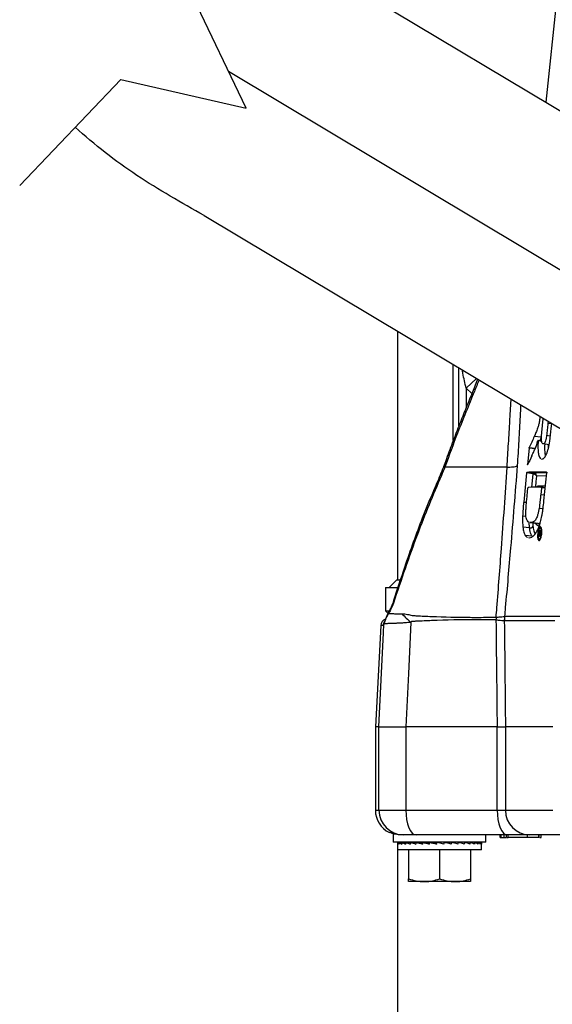
# Model space of a CAD drawing. Extents: x 2281 to 78196, y -59045 to 3223.
# Drawn here: x 3161 to 3278, y -58214 to -57997 of the extents above; entities that cross this region are included whole.
import ezdxf

# ---------------------------------------------------------------- set-up
doc = ezdxf.new("R2010")
doc.units = 0
doc.header["$LTSCALE"] = 0.13
for name, color, linetype in [('CADdetails-9-EXTRAFINE', 9, 'Continuous'), ('MECHANICAL', 7, 'Continuous'), ('PPL-MECHANICAL', 54, 'Continuous')]:
    doc.layers.add(name, color=color, linetype=linetype)

msp = doc.modelspace()

# ---------------------------------------------------------------- linework, layer by layer
at = {"layer": 'CADdetails-9-EXTRAFINE', "linetype": 'Continuous'}
for p, q in [((3279.42, -57991.66), (3276.9, -58015.58)), ((3256.53, -58089.95), (3256.53, -58073.29)), ((3257.77, -58086.76), (3257.77, -58074.02)), ((3259.38, -58078.48), (3261.66, -58076.35)), ((3260.64, -58079.62), (3259.38, -58078.48)), ((3259.38, -58078.48), (3259.38, -58082.71)), ((3276.21, -58086.11), (3276.31, -58085.11)), ((3277.4, -58085.76), (3277.35, -58086.26)), ((3278.18, -58086.35), (3277.35, -58086.26)), ((3278.08, -58087.36), (3278.19, -58086.24)), ((3278.08, -58087.36), (3278.08, -58087.37)), ((3275.89, -58089.27), (3274.35, -58089.09)), ((3275.97, -58090.06), (3275.17, -58089.97)), ((3275.98, -58090.17), (3275.19, -58090.08)), ((3275.89, -58089.27), (3275.89, -58089.27)), ((3277.88, -58089), (3277.06, -58088.9)), ((3273.22, -58091.66), (3272.86, -58095.23)), ((3274.54, -58091.81), (3273.22, -58091.66)), ((3273.25, -58091.54), (3274.57, -58091.69)), ((3277.61, -58090.9), (3276.32, -58090.75)), ((3254.94, -58094.29), (3254.41, -58095.78)), ((3275.96, -58094.07), (3276.02, -58094.08)), ((3272.86, -58095.23), (3272.94, -58095.24)), ((3272.67, -58097.13), (3272.02, -58103.52)), ((3274.13, -58097.29), (3272.67, -58097.13)), ((3272.71, -58096.99), (3274.18, -58097.16)), ((3273.83, -58100.29), (3274.13, -58097.29)), ((3274.13, -58097.29), (3274.18, -58097.3)), ((3274.18, -58097.16), (3274.22, -58097.16)), ((3277.03, -58097.77), (3274.84, -58097.82)), ((3276.47, -58103.28), (3277.1, -58097.07)), ((3272.7, -58103.04), (3272.97, -58100.43)), ((3275.92, -58100.39), (3275.77, -58101.91)), ((3276.77, -58100.36), (3275.9, -58100.26)), ((3276.75, -58100.49), (3275.92, -58100.39)), ((3276.6, -58102), (3275.77, -58101.91)), ((3272.02, -58103.53), (3272.02, -58103.52)), ((3272.02, -58103.52), (3272.65, -58103.6)), ((3272.65, -58103.6), (3272.02, -58103.53)), ((3276.28, -58105.01), (3275.42, -58104.92)), ((3272.55, -58106.69), (3271.79, -58106.6)), ((3276.05, -58106.54), (3276.04, -58106.57)), ((3273.32, -58109.2), (3271.84, -58109.03)), ((3273.32, -58109.2), (3273.32, -58109.2)), ((3273.59, -58108.04), (3273.43, -58108.01)), ((3273.43, -58108.03), (3274.99, -58108.21)), ((3275.15, -58108.21), (3273.59, -58108.04)), ((3275.15, -58108.21), (3275.15, -58108.21)), ((3275.35, -58110.09), (3275.37, -58109.86)), ((3275.37, -58109.86), (3275.84, -58109.91)), ((3275.93, -58109.29), (3275.68, -58109.27)), ((3275.85, -58109.86), (3275.78, -58110.56)), ((3273.85, -58111.03), (3272.36, -58110.86)), ((3273.06, -58111.33), (3273.21, -58111.37)), ((3273.85, -58111.03), (3273.85, -58111.03)), ((3275.23, -58111.24), (3275.26, -58110.98)), ((3275.26, -58110.98), (3275.38, -58110.99)), ((3275.38, -58110.77), (3275.48, -58110.79)), ((3275.41, -58111.7), (3275.66, -58111.73)), ((3275.51, -58110.68), (3275.56, -58110.68)), ((3275.52, -58110.43), (3275.58, -58110.44)), ((3275.54, -58110.32), (3275.56, -58110.09)), ((3275.54, -58110.32), (3275.59, -58110.33)), ((3275.56, -58110.09), (3275.62, -58110.09)), ((3275.62, -58110.09), (3275.57, -58110.52)), ((3275.61, -58110.88), (3275.62, -58110.88)), ((3275.62, -58110.88), (3275.73, -58110.89)), ((3275.72, -58110.57), (3275.77, -58110.09)), ((3275.72, -58110.57), (3275.78, -58110.58)), ((3275.77, -58110.09), (3275.83, -58110.09)), ((3244.14, -58120.63), (3242.43, -58122.35)), ((3244.14, -58120.63), (3244.82, -58120.63)), ((3241.62, -58122.35), (3241.62, -58127.45)), ((3241.62, -58122.35), (3244.23, -58122.35)), ((3241.62, -58127.45), (3242.18, -58128.01)), ((3241.62, -58127.45), (3242.38, -58127.45)), ((3265.95, -58128.85), (3265.96, -58128.85)), ((3267.8, -58128.65), (3267.82, -58128.65)), ((3267.82, -58128.65), (3280.08, -58128.65)), ((3240.57, -58130.69), (3239.4, -58152.94)), ((3241.1, -58130.69), (3240.57, -58130.69)), ((3241.31, -58130.27), (3241.28, -58130.35)), ((3241.34, -58129.96), (3241.33, -58129.99)), ((3265.92, -58129.44), (3265.92, -58129.44)), ((3267.77, -58129.65), (3267.76, -58129.64)), ((3278.91, -58129.65), (3267.77, -58129.65)), ((3239.4, -58152.94), (3239.4, -58171.3)), ((3240.18, -58152.94), (3239.4, -58152.94)), ((3240.18, -58152.94), (3246.09, -58152.94)), ((3240.18, -58171.3), (3240.18, -58152.94)), ((3266.18, -58152.94), (3246.09, -58152.94)), ((3246.09, -58152.94), (3246.09, -58171.3)), ((3266.18, -58152.94), (3268.02, -58152.94)), ((3266.18, -58171.3), (3266.18, -58152.94)), ((3278.45, -58152.94), (3268.02, -58152.94)), ((3268.02, -58152.94), (3268.02, -58171.3)), ((3239.4, -58171.3), (3240.18, -58171.3)), ((3240.18, -58171.3), (3246.09, -58171.3)), ((3246.09, -58171.3), (3266.18, -58171.3)), ((3266.18, -58171.3), (3268.02, -58171.3)), ((3268.02, -58171.3), (3278.45, -58171.3)), ((3242.47, -58176.2), (3242.53, -58176.2)), ((3243.32, -58176.48), (3243.32, -58178.37)), ((3245.59, -58176.74), (3245.1, -58176.74)), ((3248.38, -58176.74), (3245.59, -58176.74)), ((3268.48, -58176.74), (3248.38, -58176.74)), ((3263.71, -58178.37), (3263.71, -58176.74)), ((3266.84, -58177.29), (3266.84, -58176.74)), ((3267.04, -58177.29), (3267.04, -58176.74)), ((3267.71, -58177.29), (3267.71, -58176.74)), ((3268.24, -58177.29), (3268.24, -58176.74)), ((3273.37, -58176.74), (3268.48, -58176.74)), ((3268.58, -58177.29), (3268.58, -58176.74)), ((3272.84, -58177.29), (3272.84, -58176.74)), ((3283.89, -58176.74), (3273.37, -58176.74)), ((3275.33, -58177.29), (3275.33, -58176.74)), ((3275.44, -58177.29), (3275.44, -58176.74)), ((3275.88, -58177.29), (3275.88, -58176.74)), ((3263.71, -58178.37), (3243.32, -58178.37)), ((3244.27, -58178.53), (3244.27, -58180)), ((3244.29, -58178.37), (3244.32, -58178.37)), ((3244.32, -58178.37), (3244.32, -58178.75)), ((3244.32, -58178.37), (3244.62, -58178.39)), ((3244.55, -58178.37), (3244.62, -58178.38)), ((3244.62, -58178.37), (3244.62, -58178.75)), ((3244.62, -58178.37), (3245.19, -58178.4)), ((3245.08, -58178.37), (3245.19, -58178.38)), ((3245.19, -58178.37), (3245.19, -58178.75)), ((3245.19, -58178.37), (3246.02, -58178.41)), ((3245.86, -58178.37), (3246.02, -58178.38)), ((3246.02, -58178.37), (3246.02, -58178.75)), ((3246.02, -58178.37), (3247.07, -58178.42)), ((3246.88, -58178.37), (3247.07, -58178.39)), ((3247.07, -58178.37), (3247.07, -58178.75)), ((3247.07, -58178.37), (3248.32, -58178.44)), ((3248.1, -58178.37), (3248.32, -58178.39)), ((3248.32, -58178.37), (3248.32, -58178.75)), ((3248.32, -58178.37), (3249.73, -58178.46)), ((3249.26, -58178.37), (3249.26, -58178.43)), ((3249.73, -58178.37), (3249.73, -58178.75)), ((3249.73, -58178.37), (3251.25, -58178.5)), ((3251.25, -58178.37), (3251.25, -58178.75)), ((3251.25, -58178.37), (3252.84, -58178.56)), ((3252.84, -58178.37), (3252.84, -58178.75)), ((3254.46, -58178.75), (3252.84, -58178.37)), ((3254.46, -58178.37), (3254.46, -58178.75)), ((3256.04, -58178.37), (3255.24, -58178.56)), ((3256.04, -58178.37), (3256.04, -58178.75)), ((3257.55, -58178.37), (3256.53, -58178.49)), ((3257.55, -58178.37), (3257.55, -58178.75)), ((3257.76, -58178.43), (3257.76, -58178.37)), ((3258.71, -58178.37), (3257.77, -58178.43)), ((3258.93, -58178.37), (3257.87, -58178.46)), ((3258.71, -58178.37), (3258.71, -58178.39)), ((3258.93, -58178.37), (3258.93, -58178.75)), ((3259.96, -58178.37), (3259.09, -58178.42)), ((3260.15, -58178.37), (3259.15, -58178.44)), ((3259.96, -58178.37), (3259.96, -58178.39)), ((3260.15, -58178.37), (3260.15, -58178.75)), ((3261.01, -58178.37), (3260.25, -58178.41)), ((3261.17, -58178.37), (3260.29, -58178.42)), ((3261.01, -58178.37), (3261.01, -58178.38)), ((3261.17, -58178.37), (3261.17, -58178.75)), ((3261.84, -58178.37), (3261.23, -58178.4)), ((3261.95, -58178.37), (3261.25, -58178.41)), ((3261.84, -58178.37), (3261.84, -58178.38)), ((3261.95, -58178.37), (3261.95, -58178.75)), ((3262.41, -58178.37), (3261.98, -58178.39)), ((3262.48, -58178.37), (3261.99, -58178.39)), ((3262.41, -58178.37), (3262.41, -58178.38)), ((3262.48, -58178.37), (3262.48, -58178.75)), ((3262.74, -58178.37), (3262.49, -58178.38)), ((3262.71, -58178.37), (3262.49, -58178.38)), ((3262.71, -58178.37), (3262.71, -58178.37)), ((3262.74, -58178.37), (3262.74, -58178.75)), ((3262.76, -58180), (3262.76, -58178.53)), ((3266.84, -58177.29), (3267.04, -58177.29)), ((3267.04, -58177.29), (3267.71, -58177.29)), ((3267.63, -58177.29), (3268.13, -58177.29)), ((3268.24, -58177.29), (3268.58, -58177.29)), ((3272.84, -58177.29), (3268.58, -58177.29)), ((3275.33, -58177.29), (3272.84, -58177.29)), ((3275.56, -58177.29), (3275.88, -58177.29)), ((3262.76, -58180), (3244.27, -58180)), ((3246.71, -58180), (3246.71, -58186.41)), ((3253.51, -58180), (3253.51, -58186.41)), ((3260.31, -58180), (3260.31, -58186.41)), ((3250.11, -58187.01), (3246.71, -58187.01)), ((3256.91, -58187.01), (3250.11, -58187.01)), ((3260.31, -58187.01), (3256.91, -58187.01))]:
    msp.add_line(p, q, dxfattribs=at)
at = {"layer": 'CADdetails-9-EXTRAFINE', "linetype": 'Continuous', "flags": 128}
for points in [[(3274.84, -58097.82), (3274.72, -58099.01), (3274.59, -58100.28)], [(3243.36, -58125.76), (3243.24, -58125.73), (3243.2, -58125.73)], [(3240.18, -58152.94), (3241.19, -58132.31), (3241.28, -58130.35)], [(3241.34, -58129.97), (3241.31, -58130.07), (3241.28, -58130.35)], [(3241.31, -58130.27), (3241.34, -58129.99), (3241.38, -58129.84)], [(3247.2, -58129.99), (3246.65, -58141.21), (3246.08, -58152.94)], [(3246.09, -58171.3), (3246.13, -58172.36), (3246.26, -58173.38), (3246.47, -58174.32), (3246.76, -58175.15), (3247.11, -58175.82), (3247.51, -58176.33), (3247.94, -58176.64), (3248.38, -58176.74)], [(3266.18, -58171.3), (3266.23, -58172.36), (3266.36, -58173.38), (3266.57, -58174.32), (3266.86, -58175.15), (3267.2, -58175.82), (3267.6, -58176.33), (3268.03, -58176.64), (3268.48, -58176.74)]]:
    msp.add_lwpolyline(points, dxfattribs=at)
at = {"layer": 'CADdetails-9-EXTRAFINE', "linetype": 'Continuous'}
for radius in [103.14, 97.97]:
    msp.add_circle((3375.38, -57946.17), radius, dxfattribs=at)
for centre, radius, start, end in [((3375.38, -57946.17), 106.2, 194.027, 345.9737), ((3253.61, -58098.22), 0.614, 60.4765, 87.5621), ((3274.3, -58097.28), 0.165, 132.599, 184.6269), ((3274.38, -58097.29), 0.207, 142.5136, 182.8158), ((3274.6, -58099.94), 0.551, 323.8774, 354.3124), ((3242.19, -58130.78), 1.63, 111.6991, 177), ((3242.63, -58127.93), 0.361, 151.5862, 201.1306), ((3264.94, -58109.57), 27.05, 223.2165, 229.0225), ((3288.2, -58130.39), 22.3, 176.0488, 177.5778), ((3288.23, -58130.23), 22.32, 176.4556, 177.9815), ((3277.38, -58129.55), 9.62, 174.6579, 180.5727), ((3277.42, -58129.65), 9.65, 174.0849, 180.0002), ((3242.73, -58130.78), 1.64, 147.0271, 177.02), ((3244.84, -58171.3), 5.44, 180, 244.1581), ((3245.6, -58171.32), 5.42, 179.8358, 269.8349), ((3273.41, -58171.34), 5.4, 179.5567, 269.5497)]:
    msp.add_arc(centre, radius, start, end, dxfattribs=at)
for centre, major_axis, ratio, start_param, end_param in [((3460.62, -58111.75), (194.31, 24.27), 0.631066, 2.763918, 2.783816), ((3460.59, -58111.87), (192.74, 24.07), 0.631066, 2.762883, 2.769007), ((3460.7, -58115.55), (194.84, 22.36), 0.618064, 2.77576, 2.792303), ((3464.31, -58118.44), (196.05, -20.64), 0.030895, 2.84385, 2.931323), ((3464.35, -58118.44), (194.53, -20.48), 0.030895, 2.871416, 2.931905), ((3464.31, -58121.8), (196.4, -20.67), 0.030895, 2.858644, 2.916381), ((3464.32, -58131.52), (197.42, -20.77), 0.031054, 2.842555, 2.850822), ((3460.78, -58141), (197.64, 20.35), 0.60176, 2.720635, 2.72291), ((3460.81, -58140.62), (197.63, 19.83), 0.597882, 2.723604, 2.725344), ((3464.32, -58131.75), (197.45, -20.77), 0.031054, 2.847114, 2.850822), ((3464.32, -58131.75), (197.45, -20.77), 0.031054, 2.843511, 2.84616), ((3463.52, -55954.21), (-84.9, -3824.65), 0.047474, 5.318416, 5.325906), ((3462.14, -55954.04), (-83.51, -3824.65), 0.046702, 5.318501, 5.325927), ((3253.51, -58178.53), (9.25, 0), 0.230868, 3.069154, 3.243687), ((3253.51, -58178.53), (9.25, -0.39), 0.226976, 3.253281, 3.427814), ((3253.51, -58178.53), (9.25, -0.77), 0.215535, 3.436072, 3.610605), ((3253.51, -58178.53), (9.25, 0.77), 0.215535, 2.702236, 2.716242), ((3253.51, -58178.53), (9.24, -1.11), 0.197202, 3.616447, 3.79098), ((3253.51, -58178.53), (9.24, 1.11), 0.197202, 2.521862, 2.537211), ((3253.51, -58178.53), (9.24, -1.42), 0.172927, 3.793751, 3.968284), ((3253.51, -58178.53), (9.24, 1.42), 0.172927, 2.344557, 2.366171), ((3253.51, -58178.53), (9.24, -1.67), 0.143803, 3.9678, 4.142333), ((3253.51, -58178.53), (9.24, 1.67), 0.143803, 2.170508, 2.199827), ((3253.51, -58178.53), (9.24, -1.87), 0.110942, 4.138817, 4.31335), ((3253.51, -58178.53), (9.25, -2.02), 0.075392, 4.307337, 4.48187), ((3253.51, -58178.53), (9.25, -2.11), 0.038116, 4.474097, 4.64863), ((3253.51, -58178.53), (9.25, -2.11), 0.038116, 1.302848, 1.477381), ((3253.51, -58178.53), (9.25, -2.02), 0.075392, 1.136089, 1.310621), ((3253.51, -58178.53), (9.24, -1.87), 0.110942, 0.967569, 1.142102), ((3253.51, -58178.53), (9.24, -1.67), 0.143803, 0.796551, 0.971084), ((3253.51, -58178.53), (9.24, -1.42), 0.172927, 0.622503, 0.797036), ((3253.51, -58178.53), (9.24, -1.11), 0.197202, 0.445198, 0.619731), ((3253.51, -58178.53), (9.25, -0.77), 0.215535, 0.264823, 0.439356), ((3253.51, -58178.53), (9.25, -0.39), 0.226976, 0.082033, 0.256566), ((3253.51, -58178.53), (9.25, 0), 0.230868, 0, 0.072439)]:
    msp.add_ellipse(centre, major_axis=major_axis, ratio=ratio, start_param=start_param, end_param=end_param, dxfattribs=at)
for points, knots in [([(3259.38, -58078.48), (3259.12, -58077.39), (3258.79, -58076.06), (3258.57, -58074.72), (3258.53, -58074.48)], [0, 0, 0, 0, 0.6158849, 0.7496046, 0.7496046, 0.7496046, 0.7496046]), ([(3261.9, -58076.5), (3261.87, -58076.57), (3261.44, -58077.64), (3260.58, -58079.77), (3259.27, -58082.98), (3257.89, -58086.44), (3256.46, -58090.12), (3255.29, -58093.27), (3254.63, -58095.19), (3254.43, -58095.79)], [0.508841, 0.508841, 0.508841, 0.508841, 0.5146294, 0.5932493, 0.6760326, 0.7639549, 0.8577246, 0.9554199, 1, 1, 1, 1]), ([(3262.2, -58076.68), (3261.86, -58077.51), (3260.91, -58079.84), (3259.32, -58083.73), (3257.09, -58089.25), (3255.6, -58093.33), (3254.69, -58095.83)], [0.5204675, 0.5204675, 0.5204675, 0.5204675, 0.5853714, 0.7003971, 0.8159336, 1, 1, 1, 1]), ([(3268.36, -58095.83), (3268.47, -58094.1), (3268.69, -58090.65), (3268.95, -58086.18), (3269.14, -58082.95), (3269.24, -58081.4), (3269.26, -58080.9)], [0, 0, 0, 0, 0.1089624, 0.2182017, 0.2882349, 0.3212164, 0.3212164, 0.3212164, 0.3212164]), ([(3271.35, -58082.15), (3271.31, -58082.99), (3271.17, -58085.59), (3270.94, -58090.02), (3270.72, -58093.67), (3270.61, -58095.5)], [0.6462189, 0.6462189, 0.6462189, 0.6462189, 0.7147275, 0.8571712, 1, 1, 1, 1]), ([(3275.61, -58084.69), (3275.57, -58085.03), (3275.5, -58085.67), (3275.33, -58086.59), (3275.05, -58087.42), (3274.72, -58088.22), (3274.48, -58088.8), (3274.35, -58089.09)], [0.079525, 0.079525, 0.079525, 0.079525, 0.2375392, 0.3828371, 0.5275269, 0.7635333, 1, 1, 1, 1]), ([(3276.32, -58090.75), (3276.24, -58090.73), (3276.1, -58090.68), (3275.98, -58090.28), (3275.93, -58089.78), (3275.94, -58088.89), (3276.06, -58087.64), (3276.16, -58086.63), (3276.21, -58086.11)], [0, 0, 0, 0, 0.1529, 0.260141, 0.367439, 0.475152, 0.736171, 1, 1, 1, 1]), ([(3276.02, -58094.08), (3276.12, -58094.06), (3276.31, -58094.02), (3276.67, -58093.69), (3277.07, -58092.99), (3277.49, -58091.74), (3277.82, -58089.78), (3277.98, -58088.3), (3278.08, -58087.37)], [0, 0, 0, 0, 0.107893, 0.215464, 0.372313, 0.530164, 0.70324, 1, 1, 1, 1]), ([(3277.35, -58086.26), (3277.32, -58086.48), (3277.28, -58086.92), (3277.19, -58087.8), (3277.11, -58088.46), (3277.06, -58088.9)], [0, 0, 0, 0, 0.2501609, 0.5003202, 1, 1, 1, 1]), ([(3273.81, -58093.35), (3273.92, -58093.11), (3274.16, -58092.63), (3274.61, -58091.7), (3274.93, -58090.76), (3275.12, -58090.07), (3275.13, -58090.03)], [0, 0, 0, 0, 0.2663775, 0.5328857, 0.9727266, 1, 1, 1, 1]), ([(3275.19, -58090.08), (3275.19, -58090.07), (3275.19, -58090.04), (3275.19, -58090), (3275.18, -58089.98), (3275.17, -58089.97), (3275.16, -58089.98), (3275.14, -58090), (3275.14, -58090.02), (3275.13, -58090.03)], [0, 0, 0, 0, 0.142951, 0.2859, 0.428898, 0.57199, 0.715164, 0.858373, 1, 1, 1, 1]), ([(3275.19, -58090.08), (3275.17, -58090.64), (3275.13, -58091.66), (3275.24, -58092.91), (3275.46, -58093.73), (3275.69, -58093.93), (3275.81, -58094.03)], [0, 0, 0, 0, 0.288656, 0.524862, 0.761481, 1, 1, 1, 1]), ([(3277.06, -58088.9), (3277.01, -58089.21), (3276.93, -58089.72), (3276.74, -58090.31), (3276.56, -58090.64), (3276.42, -58090.74), (3276.34, -58090.75), (3276.32, -58090.75)], [0, 0, 0, 0, 0.313091, 0.518776, 0.72508, 0.920302, 1, 1, 1, 1]), ([(3273.22, -58091.66), (3273.22, -58091.64), (3273.23, -58091.61), (3273.23, -58091.57), (3273.24, -58091.55), (3273.25, -58091.54)], [0, 0, 0, 0, 0.332741, 0.665463, 1, 1, 1, 1]), ([(3276.86, -58093.27), (3276.85, -58093.24), (3276.75, -58092.97), (3276.68, -58092.11), (3276.71, -58091.23), (3276.72, -58090.8)], [0, 0, 0, 0, 0.069642, 0.540068, 1, 1, 1, 1]), ([(3277.4, -58090.88), (3277.38, -58091.24), (3277.36, -58091.61), (3277.39, -58091.89), (3277.39, -58091.9)], [0, 0, 0, 0, 0.966656, 1, 1, 1, 1]), ([(3254.4, -58095.78), (3254.39, -58095.8), (3254.14, -58096.42), (3253.87, -58097.02), (3253.62, -58097.6)], [0, 0, 0, 0, 0.046631, 1, 1, 1, 1]), ([(3254.68, -58095.83), (3254.68, -58095.83), (3254.43, -58096.45), (3254.17, -58097.07), (3253.91, -58097.68)], [0, 0, 0, 0, 0.000032, 1, 1, 1, 1]), ([(3254.68, -58095.83), (3254.59, -58095.81), (3254.43, -58095.76), (3254.42, -58095.78), (3254.42, -58095.78)], [0, 0, 0, 0, 0.557169, 1, 1, 1, 1]), ([(3268.37, -58095.83), (3267.26, -58095.83), (3265.03, -58095.83), (3261.65, -58095.83), (3258.3, -58095.83), (3255.99, -58095.83), (3254.88, -58095.83), (3254.68, -58095.83)], [0, 0, 0, 0, 0.206398, 0.412795, 0.676961, 0.941127, 1, 1, 1, 1]), ([(3265.96, -58128.85), (3266.01, -58128.16), (3266.43, -58123.11), (3267.05, -58115.07), (3267.78, -58104.76), (3268.18, -58098.8), (3268.37, -58095.83), (3268.37, -58095.83)], [0, 0, 0, 0, 0.062285, 0.45591, 0.72784, 0.999998, 1, 1, 1, 1]), ([(3270.6, -58095.5), (3270.37, -58098.51), (3269.9, -58104.51), (3269.03, -58114.92), (3268.33, -58122.98), (3267.86, -58128.01), (3267.8, -58128.65)], [0, 0, 0, 0, 0.273527, 0.546843, 0.942308, 1, 1, 1, 1]), ([(3268.36, -58095.83), (3268.57, -58095.83), (3269.03, -58095.83), (3269.69, -58095.79), (3270.32, -58095.68), (3270.51, -58095.56), (3270.61, -58095.5)], [0, 0, 0, 0, 0.1842768, 0.4124343, 0.6843848, 1, 1, 1, 1]), ([(3272.89, -58095.35), (3272.89, -58095.35), (3272.88, -58095.37), (3272.87, -58095.37), (3272.86, -58095.35), (3272.86, -58095.33), (3272.86, -58095.29), (3272.86, -58095.25), (3272.86, -58095.24), (3272.86, -58095.23)], [0, 0, 0, 0, 0.159631, 0.319257, 0.478984, 0.638566, 0.797765, 0.956513, 1, 1, 1, 1]), ([(3253.64, -58097.61), (3253.12, -58098.83), (3251.78, -58101.96), (3249.76, -58106.86), (3247.68, -58112.4), (3245.59, -58118.47), (3244.1, -58122.94), (3243.26, -58125.56), (3243.2, -58125.73)], [0, 0, 0, 0, 0.1330022, 0.3406855, 0.5294366, 0.7249248, 0.9817752, 1, 1, 1, 1]), ([(3253.91, -58097.68), (3253, -58099.83), (3251.17, -58104.11), (3248.49, -58110.94), (3245.92, -58118.17), (3244.21, -58123.23), (3243.36, -58125.76)], [0, 0, 0, 0, 0.232975, 0.466061, 0.732977, 1, 1, 1, 1]), ([(3272.67, -58097.13), (3272.67, -58097.11), (3272.67, -58097.08), (3272.68, -58097.04), (3272.69, -58097.01), (3272.7, -58096.99), (3272.71, -58096.99), (3272.71, -58096.99)], [0, 0, 0, 0, 0.2139467, 0.4278819, 0.642137, 0.856999, 1, 1, 1, 1]), ([(3274.18, -58097.3), (3274.23, -58097.31), (3274.33, -58097.33), (3274.49, -58097.39), (3274.66, -58097.51), (3274.77, -58097.64), (3274.82, -58097.75), (3274.83, -58097.8), (3274.84, -58097.81), (3274.84, -58097.82), (3274.84, -58097.82)], [0, 0, 0, 0, 0.150054, 0.296017, 0.495637, 0.763694, 0.929737, 0.977634, 0.99522, 1, 1, 1, 1]), ([(3274.22, -58097.16), (3274.27, -58097.17), (3274.37, -58097.19), (3274.53, -58097.28), (3274.69, -58097.42), (3274.79, -58097.59), (3274.83, -58097.72), (3274.84, -58097.79), (3274.84, -58097.81), (3274.84, -58097.81), (3274.84, -58097.82)], [0, 0, 0, 0, 0.150049, 0.296018, 0.49565, 0.763706, 0.929669, 0.977606, 0.995216, 1, 1, 1, 1]), ([(3277.07, -58096.93), (3277.08, -58096.93), (3277.09, -58096.94), (3277.09, -58096.96), (3277.1, -58096.99), (3277.1, -58097.03), (3277.1, -58097.06), (3277.1, -58097.07)], [0, 0, 0, 0, 0.214716, 0.429433, 0.64415, 0.858857, 1, 1, 1, 1]), ([(3273.01, -58100.3), (3273.01, -58100.3), (3273, -58100.3), (3272.99, -58100.33), (3272.98, -58100.36), (3272.97, -58100.4), (3272.97, -58100.42), (3272.97, -58100.43)], [0, 0, 0, 0, 0.215211, 0.430427, 0.645498, 0.860205, 1, 1, 1, 1]), ([(3275, -58100.26), (3275, -58100.26), (3275.02, -58100.19), (3275.06, -58100.09), (3275.11, -58100), (3275.14, -58099.99), (3275.15, -58099.99)], [0, 0, 0, 0, 0.023001, 0.389672, 0.756771, 1, 1, 1, 1]), ([(3275.15, -58099.99), (3275.23, -58099.99), (3275.65, -58099.98), (3276.18, -58099.96), (3276.69, -58099.96), (3276.81, -58099.96)], [0, 0, 0, 0, 0.160991, 0.804994, 1, 1, 1, 1]), ([(3275.92, -58100.39), (3275.92, -58100.38), (3275.93, -58100.35), (3275.92, -58100.31), (3275.92, -58100.28), (3275.91, -58100.26), (3275.9, -58100.26), (3275.9, -58100.26)], [0, 0, 0, 0, 0.214695, 0.429391, 0.644084, 0.858775, 1, 1, 1, 1]), ([(3272.52, -58105.25), (3272.53, -58105.07), (3272.55, -58104.7), (3272.61, -58103.96), (3272.67, -58103.41), (3272.7, -58103.04)], [0, 0, 0, 0, 0.250475, 0.500764, 1, 1, 1, 1]), ([(3275.77, -58101.91), (3275.74, -58102.16), (3275.69, -58102.66), (3275.59, -58103.67), (3275.49, -58104.42), (3275.42, -58104.92)], [0, 0, 0, 0, 0.250272, 0.500568, 1, 1, 1, 1]), ([(3276.05, -58106.54), (3276.09, -58106.28), (3276.18, -58105.75), (3276.33, -58104.65), (3276.41, -58103.83), (3276.47, -58103.28)], [0, 0, 0, 0, 0.246621, 0.498306, 1, 1, 1, 1]), ([(3272.02, -58103.53), (3272, -58103.79), (3271.94, -58104.31), (3271.85, -58105.34), (3271.81, -58106.1), (3271.79, -58106.6)], [0, 0, 0, 0, 0.249737, 0.50047, 1, 1, 1, 1]), ([(3273.21, -58107.97), (3273.2, -58107.97), (3273.06, -58107.95), (3272.83, -58107.73), (3272.57, -58107.2), (3272.49, -58106.26), (3272.51, -58105.6), (3272.52, -58105.25)], [0, 0, 0, 0, 0.019819, 0.325832, 0.611728, 0.793257, 1, 1, 1, 1]), ([(3275.42, -58104.92), (3275.37, -58105.17), (3275.28, -58105.68), (3275.08, -58106.48), (3274.77, -58107.26), (3274.37, -58107.79), (3273.96, -58108.01), (3273.72, -58108.03), (3273.59, -58108.04)], [0, 0, 0, 0, 0.113545, 0.226455, 0.381744, 0.591346, 0.795156, 1, 1, 1, 1]), ([(3271.79, -58106.6), (3271.78, -58106.82), (3271.77, -58107.27), (3271.77, -58108.12), (3271.81, -58108.67), (3271.84, -58109.03)], [0, 0, 0, 0, 0.251225, 0.502807, 1, 1, 1, 1]), ([(3273.21, -58111.37), (3273.41, -58111.34), (3273.8, -58111.28), (3274.45, -58110.78), (3275.01, -58109.88), (3275.45, -58108.84), (3275.77, -58107.84), (3275.94, -58107.03), (3276.04, -58106.57)], [0, 0, 0, 0, 0.212221, 0.423208, 0.641499, 0.751933, 0.862147, 1, 1, 1, 1]), ([(3271.84, -58109.03), (3271.87, -58109.23), (3271.93, -58109.64), (3272.09, -58110.31), (3272.25, -58110.64), (3272.36, -58110.86)], [0, 0, 0, 0, 0.2505279, 0.5012839, 1, 1, 1, 1]), ([(3273.32, -58109.2), (3273.32, -58109.15), (3273.29, -58108.89), (3273.25, -58108.5), (3273.25, -58108.11), (3273.25, -58107.98)], [0, 0, 0, 0, 0.140582, 0.699791, 1, 1, 1, 1]), ([(3273.32, -58109.2), (3273.39, -58109.2), (3273.52, -58109.21), (3273.72, -58109.17), (3273.89, -58109.08), (3274.01, -58108.97), (3274.05, -58108.89), (3274.07, -58108.86), (3274.07, -58108.85)], [0, 0, 0, 0, 0.208086, 0.41617, 0.624294, 0.832514, 0.979085, 1, 1, 1, 1]), ([(3273.85, -58111.03), (3273.81, -58110.95), (3273.69, -58110.74), (3273.53, -58110.3), (3273.4, -58109.76), (3273.34, -58109.36), (3273.32, -58109.2)], [0, 0, 0, 0, 0.200584, 0.509712, 0.810128, 1, 1, 1, 1]), ([(3274.01, -58108.09), (3274.01, -58108.1), (3274.02, -58108.33), (3274.04, -58108.58), (3274.06, -58108.8), (3274.07, -58108.85)], [0, 0, 0, 0, 0.035531, 0.805736, 1, 1, 1, 1]), ([(3274.07, -58108.85), (3274.09, -58108.99), (3274.14, -58109.36), (3274.25, -58109.85), (3274.4, -58110.26), (3274.5, -58110.45), (3274.55, -58110.52)], [0, 0, 0, 0, 0.185558, 0.484397, 0.797081, 1, 1, 1, 1]), ([(3275.62, -58108.81), (3275.48, -58108.8), (3275.18, -58108.77), (3274.86, -58108.61), (3274.73, -58108.23), (3274.71, -58108.17)], [0, 0, 0, 0, 0.3989779, 0.9045849, 1, 1, 1, 1]), ([(3275.36, -58109.39), (3275.41, -58109.29), (3275.51, -58109.08), (3275.67, -58108.97), (3275.81, -58109.02), (3275.93, -58109.24), (3276, -58109.59), (3276.02, -58110.05), (3275.99, -58110.55), (3275.91, -58111.05), (3275.78, -58111.48), (3275.63, -58111.8), (3275.47, -58111.98), (3275.32, -58111.98), (3275.2, -58111.81), (3275.11, -58111.5), (3275.08, -58111.07), (3275.1, -58110.57), (3275.16, -58110.07), (3275.26, -58109.66), (3275.33, -58109.46), (3275.36, -58109.39)], [0, 0, 0, 0, 0.053684, 0.107367, 0.161052, 0.214741, 0.268437, 0.322134, 0.375825, 0.429507, 0.483187, 0.53687, 0.590559, 0.64425, 0.697942, 0.751632, 0.805321, 0.85901, 0.912698, 0.966386, 1, 1, 1, 1]), ([(3275.15, -58108.21), (3275.24, -58108.22), (3275.42, -58108.22), (3275.61, -58108.09), (3275.7, -58108.02)], [0, 0, 0, 0, 0.5435056, 1, 1, 1, 1]), ([(3275.15, -58108.21), (3275.21, -58108.23), (3275.32, -58108.25), (3275.46, -58108.35), (3275.52, -58108.45), (3275.55, -58108.49)], [0, 0, 0, 0, 0.3555169, 0.7110336, 1, 1, 1, 1]), ([(3275.27, -58110.01), (3275.3, -58109.89), (3275.36, -58109.65), (3275.48, -58109.39), (3275.61, -58109.26), (3275.73, -58109.26), (3275.84, -58109.4), (3275.91, -58109.67), (3275.94, -58110.02), (3275.92, -58110.43), (3275.86, -58110.84), (3275.77, -58111.22), (3275.65, -58111.51), (3275.52, -58111.68), (3275.39, -58111.72), (3275.29, -58111.62), (3275.21, -58111.39), (3275.17, -58111.06), (3275.17, -58110.67), (3275.21, -58110.3), (3275.25, -58110.09), (3275.27, -58110.01)], [0, 0, 0, 0, 0.053685, 0.10737, 0.161055, 0.214739, 0.268428, 0.322123, 0.375819, 0.429511, 0.483197, 0.536878, 0.59056, 0.644247, 0.697937, 0.751629, 0.80532, 0.85901, 0.912699, 0.966388, 1, 1, 1, 1]), ([(3272.36, -58110.86), (3272.42, -58110.94), (3272.55, -58111.12), (3272.71, -58111.25), (3272.81, -58111.27), (3272.84, -58111.28)], [0, 0, 0, 0, 0.423363, 0.847159, 1, 1, 1, 1]), ([(3275.38, -58110.77), (3275.39, -58110.75), (3275.42, -58110.71), (3275.46, -58110.63), (3275.5, -58110.55), (3275.52, -58110.47), (3275.52, -58110.43)], [0, 0, 0, 0, 0.252743, 0.505582, 0.789546, 1, 1, 1, 1]), ([(3275.47, -58110.8), (3275.47, -58110.82), (3275.45, -58110.85), (3275.42, -58110.91), (3275.4, -58110.95), (3275.39, -58110.97)], [0, 0, 0, 0, 0.250497, 0.501211, 1, 1, 1, 1]), ([(3275.51, -58110.68), (3275.51, -58110.69), (3275.5, -58110.71), (3275.49, -58110.75), (3275.48, -58110.78), (3275.47, -58110.8)], [0, 0, 0, 0, 0.250618, 0.501316, 1, 1, 1, 1]), ([(3275.59, -58111.11), (3275.58, -58111.1), (3275.55, -58111.09), (3275.52, -58111.01), (3275.5, -58110.88), (3275.5, -58110.76), (3275.51, -58110.69), (3275.51, -58110.68)], [0, 0, 0, 0, 0.23225, 0.466997, 0.667123, 0.956125, 1, 1, 1, 1]), ([(3275.52, -58110.43), (3275.53, -58110.43), (3275.53, -58110.41), (3275.53, -58110.37), (3275.54, -58110.34), (3275.54, -58110.32)], [0, 0, 0, 0, 0.25045, 0.500867, 1, 1, 1, 1]), ([(3275.57, -58110.52), (3275.57, -58110.57), (3275.56, -58110.64), (3275.56, -58110.74), (3275.57, -58110.81), (3275.58, -58110.85), (3275.6, -58110.88), (3275.61, -58110.88), (3275.62, -58110.88)], [0, 0, 0, 0, 0.257074, 0.4544891, 0.598756, 0.7428805, 0.9018468, 1, 1, 1, 1]), ([(3275.78, -58110.56), (3275.77, -58110.64), (3275.76, -58110.76), (3275.73, -58110.91), (3275.69, -58111.02), (3275.65, -58111.09), (3275.61, -58111.11), (3275.6, -58111.11), (3275.59, -58111.11)], [0, 0, 0, 0, 0.282204, 0.440377, 0.60016, 0.784523, 0.967339, 1, 1, 1, 1]), ([(3275.62, -58110.88), (3275.63, -58110.88), (3275.64, -58110.87), (3275.67, -58110.83), (3275.69, -58110.76), (3275.71, -58110.67), (3275.72, -58110.61), (3275.72, -58110.57)], [0, 0, 0, 0, 0.210077, 0.38568, 0.561383, 0.766205, 1, 1, 1, 1]), ([(3243.36, -58125.76), (3243.16, -58126.28), (3242.84, -58127.11), (3242.44, -58127.8), (3242.29, -58128.06)], [0, 0, 0, 0, 0.622713, 1, 1, 1, 1]), ([(3243.2, -58125.73), (3243.11, -58125.96), (3242.93, -58126.49), (3242.62, -58127.18), (3242.4, -58127.58), (3242.31, -58127.76)], [0, 0, 0, 0, 0.326509, 0.715655, 1, 1, 1, 1]), ([(3241.31, -58130.27), (3241.35, -58130.14), (3241.44, -58129.88), (3241.66, -58129.37), (3241.93, -58128.76), (3242.17, -58128.29), (3242.29, -58128.06)], [0, 0, 0, 0, 0.238675, 0.484642, 0.738455, 1, 1, 1, 1]), ([(3242.32, -58127.76), (3242.28, -58127.82), (3242.1, -58128.15), (3241.83, -58128.72), (3241.54, -58129.36), (3241.43, -58129.7), (3241.39, -58129.84)], [0, 0, 0, 0, 0.067182, 0.403172, 0.733174, 1, 1, 1, 1]), ([(3242.29, -58128.06), (3242.33, -58128.06), (3242.51, -58128.06), (3242.86, -58128.07), (3243.47, -58128.07), (3244.23, -58128.1), (3244.9, -58128.09), (3245.23, -58128.09)], [0, 0, 0, 0, 0.062997, 0.277028, 0.465333, 0.742216, 1, 1, 1, 1]), ([(3245.23, -58128.09), (3245.25, -58128.09), (3245.27, -58128.09), (3245.29, -58128.09), (3245.29, -58128.09)], [0, 0, 0, 0, 0.99921, 1, 1, 1, 1]), ([(3245.29, -58128.09), (3245.29, -58128.09), (3245.67, -58128.08), (3246.23, -58128.17), (3246.97, -58128.34), (3247.29, -58128.46), (3247.45, -58128.48), (3247.45, -58128.48)], [0, 0, 0, 0, 0.000024, 0.559193, 0.799042, 0.999976, 1, 1, 1, 1]), ([(3247.45, -58128.48), (3247.45, -58128.48), (3247.51, -58128.48), (3247.85, -58128.5), (3249.29, -58128.58), (3253.49, -58128.77), (3257.87, -58128.87), (3262.6, -58128.89), (3264.49, -58128.87), (3265.95, -58128.85)], [0, 0, 0, 0, 0.000003, 0.010195, 0.055201, 0.234982, 0.693637, 0.764382, 1, 1, 1, 1]), ([(3265.96, -58128.85), (3266.27, -58128.82), (3266.91, -58128.78), (3267.55, -58128.7), (3267.72, -58128.67), (3267.8, -58128.65)], [0, 0, 0, 0, 0.35187, 0.702713, 1, 1, 1, 1]), ([(3241.28, -58130.35), (3241.27, -58130.38), (3241.2, -58130.6), (3241.14, -58130.65), (3241.1, -58130.69)], [0, 0, 0, 0, 0.144303, 1, 1, 1, 1]), ([(3247.2, -58129.99), (3246.89, -58130.01), (3246.26, -58130.07), (3245.36, -58130.13), (3244.51, -58130.18), (3243.62, -58130.22), (3242.7, -58130.26), (3241.91, -58130.28), (3241.48, -58130.28), (3241.35, -58130.27), (3241.31, -58130.27)], [0, 0, 0, 0, 0.101308, 0.203712, 0.31046, 0.418495, 0.571626, 0.751978, 0.925238, 1, 1, 1, 1]), ([(3241.38, -58129.85), (3241.37, -58129.88), (3241.35, -58129.92), (3241.34, -58129.96), (3241.34, -58129.97)], [0, 0, 0, 0, 0.811307, 1, 1, 1, 1]), ([(3265.92, -58129.44), (3264.47, -58129.43), (3259.75, -58129.38), (3253.92, -58129.5), (3249.29, -58129.71), (3247.83, -58129.78), (3247.48, -58129.8), (3247.38, -58129.81), (3247.3, -58129.86), (3247.25, -58129.93), (3247.2, -58129.99)], [0, 0, 0, 0, 0.232268, 0.75355, 0.929984, 0.974092, 0.98512, 0.987462, 0.989323, 1, 1, 1, 1]), ([(3267.76, -58129.64), (3267.68, -58129.65), (3267.51, -58129.67), (3266.89, -58129.62), (3266.3, -58129.52), (3265.97, -58129.45), (3265.92, -58129.44)], [0, 0, 0, 0, 0.295611, 0.645695, 0.94898, 1, 1, 1, 1]), ([(3245.1, -58176.74), (3244.86, -58176.73), (3244.39, -58176.72), (3243.71, -58176.6), (3243.06, -58176.42), (3242.71, -58176.27), (3242.53, -58176.2)], [0, 0, 0, 0, 0.214778, 0.432094, 0.714117, 1, 1, 1, 1]), ([(3246.71, -58186.41), (3247.27, -58186.58), (3248.38, -58186.92), (3249.53, -58186.98), (3250.11, -58187.01)], [0, 0, 0, 0, 0.495458, 1, 1, 1, 1]), ([(3246.71, -58187.01), (3246.71, -58187), (3246.71, -58186.97), (3246.71, -58186.64), (3246.71, -58186.41)], [0, 0, 0, 0, 0.268631, 1, 1, 1, 1]), ([(3250.11, -58187.01), (3250.2, -58187.01), (3250.81, -58187.01), (3251.96, -58186.87), (3252.99, -58186.56), (3253.51, -58186.41)], [0, 0, 0, 0, 0.070076, 0.530777, 1, 1, 1, 1]), ([(3253.51, -58186.41), (3254.07, -58186.58), (3255.18, -58186.92), (3256.33, -58186.98), (3256.91, -58187.01)], [0, 0, 0, 0, 0.495458, 1, 1, 1, 1]), ([(3256.91, -58187.01), (3256.99, -58187.01), (3257.6, -58187.01), (3258.76, -58186.87), (3259.79, -58186.56), (3260.31, -58186.41)], [0, 0, 0, 0, 0.0700758, 0.5307771, 1, 1, 1, 1]), ([(3260.31, -58186.41), (3260.31, -58186.64), (3260.31, -58186.97), (3260.31, -58187), (3260.31, -58187.01)], [0, 0, 0, 0, 0.731369, 1, 1, 1, 1])]:
    msp.add_open_spline(points, degree=3, knots=knots, dxfattribs=at)
at = {"layer": 'MECHANICAL'}
for p, q in [((3244.27, -58065.95), (3244.27, -58120.63)), ((3244.27, -58178.37), (3244.27, -58386.46))]:
    msp.add_line(p, q, dxfattribs=at)
msp.add_open_spline([(3201.74, -58040.51), (3196.73, -58037.68), (3186.74, -58032.04), (3177.61, -58024.94), (3173.33, -58021.07)], degree=3, knots=[0, 0, 0, 0, 17.253984, 34.419204, 34.419204, 34.419204, 34.419204], dxfattribs=at)
at = {"layer": 'PPL-MECHANICAL', "ltscale": 5}
for p, q in [((3210.93, -58016.84), (3191.84, -57976.87)), ((3161.13, -58033.88), (3183.35, -58010.55)), ((3183.35, -58010.55), (3210.93, -58016.84))]:
    msp.add_line(p, q, dxfattribs=at)
at = {"layer": 'PPL-MECHANICAL'}
for p, q in [((3232.81, -57989.21), (3359.84, -58065.19)), ((3207.07, -58008.76), (3375.38, -58109.43)), ((3201.74, -58040.51), (3329.05, -58116.66))]:
    msp.add_line(p, q, dxfattribs=at)

doc.saveas('drawing.dxf')
